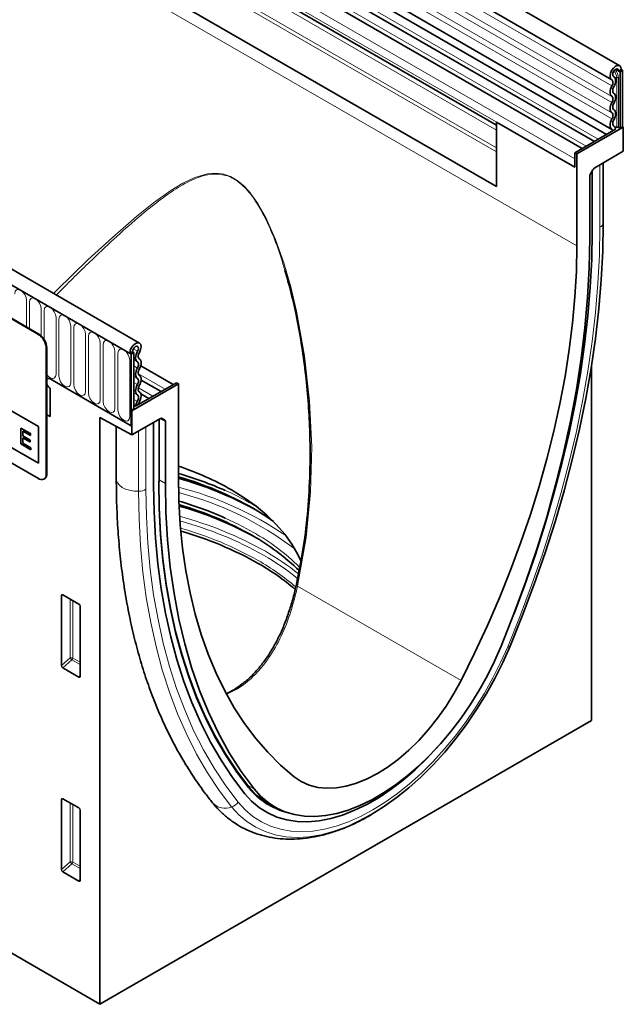
# Model space of a CAD drawing. Units: millimetres. Extents: x 5573 to 7711, y -35 to 2724.
# Drawn here: x 6369 to 6530, y 1406 to 1668 of the extents above; entities that cross this region are included whole.
import ezdxf

# ---------------------------------------------------------------- set-up
doc = ezdxf.new("R2010")
doc.units = ezdxf.units.MM
doc.header["$LTSCALE"] = 10
doc.layers.add('133332', color=7, linetype='Continuous', lineweight=25)
doc.layers.add('TANGENT_EDGES', color=4, linetype='Continuous', lineweight=25)

# ---------------------------------------------------------------- blocks, each defined once
blk = doc.blocks.new('1033335-M_E_ISOMETRIC VIEW')
at = {"layer": '133332', "linetype": 'Continuous', "lineweight": 35}
for p, q in [((857.67, 523.56), (505.18, 727.05)), ((503.05, 723.37), (855.55, 519.88)), ((854.16, 505.31), (502.08, 708.56)), ((503.11, 710.16), (855.61, 506.67)), ((514.1, 670.82), (824.88, 491.42)), ((729.86, 449.78), (377.37, 653.27)), ((727.65, 446.87), (374.45, 650.77)), ((847.7, 501.57), (703.15, 585.02)), ((850.93, 503.44), (706.38, 586.89)), ((824.88, 507.77), (701.3, 579.11)), ((858.11, 522.59), (857.4, 522.18)), ((857.76, 521.98), (857.4, 522.18)), ((857.76, 521.98), (858.46, 522.39)), ((857.76, 521.98), (857.76, 506.97)), ((858.11, 522.59), (858.46, 522.39)), ((858.46, 522.39), (858.11, 522.59)), ((858.46, 522.39), (858.46, 507.38)), ((856.09, 520.72), (856.02, 520.76)), ((845.74, 496.57), (824.88, 508.61)), ((824.88, 491.42), (824.88, 508.61)), ((856.59, 506.71), (845.74, 500.44)), ((858.64, 507.28), (846.27, 500.14)), ((856.18, 507.49), (856.06, 507.57)), ((857.37, 507.2), (857.76, 506.97)), ((858.46, 507.38), (857.76, 506.97)), ((858.64, 507.28), (858.46, 507.38)), ((858.64, 500.83), (858.64, 507.28)), ((824.88, 491.42), (824.88, 500.69)), ((858.64, 500.83), (851.06, 496.45)), ((845.74, 500.44), (845.74, 496.57)), ((845.74, 500.44), (846.27, 500.14)), ((845.74, 496.57), (845.74, 498.84)), ((846.27, 475.64), (846.27, 500.14)), ((849.91, 494.8), (850.56, 495.93)), ((850.37, 479.44), (850.37, 495.59)), ((853.29, 481.92), (853.29, 497.74)), ((849.71, 494.11), (849.71, 477.63)), ((702.94, 452.09), (637.88, 489.65)), ((703.08, 452.17), (638.02, 489.73)), ((853.29, 481.92), (853.29, 481.75)), ((702.94, 413.71), (637.88, 451.27)), ((705.06, 448.42), (705.06, 414.94)), ((705.2, 448.5), (705.2, 415.02)), ((727.3, 447.07), (728, 447.48)), ((727.3, 447.07), (727.65, 446.87)), ((728.36, 447.28), (727.65, 446.87)), ((727.65, 427.78), (727.65, 446.87)), ((728, 447.48), (728.36, 447.28)), ((728.36, 447.28), (728.36, 432.27)), ((673.24, 444.74), (702.94, 427.6)), ((738.86, 438.74), (730.19, 443.75)), ((850.16, 349.28), (850.16, 443.71)), ((706.08, 440.23), (727.65, 427.78)), ((706.08, 437.78), (706.08, 430.19)), ((740.2, 438.91), (727.83, 431.76)), ((739.67, 439.21), (728.82, 432.95)), ((735.63, 436.88), (730.3, 439.95)), ((739.67, 439.21), (740.2, 438.91)), ((740.2, 438.91), (740.2, 414.41)), ((732.39, 435.01), (730.23, 436.26)), ((673.24, 434.94), (702.94, 417.8)), ((673.27, 434.96), (702.94, 417.84)), ((728.82, 432.95), (728.36, 433.22)), ((705.2, 430.7), (706.08, 430.19)), ((719.34, 429.95), (727.83, 425.31)), ((719.34, 429.95), (719.34, 273.76)), ((728.36, 432.27), (727.65, 431.86)), ((727.65, 431.86), (727.65, 427.78)), ((727.83, 431.76), (727.65, 431.86)), ((727.83, 431.76), (727.83, 425.31)), ((702.94, 427.6), (702.94, 417.8)), ((723.69, 427.58), (723.69, 413.61)), ((735.41, 429.69), (727.83, 425.31)), ((733.62, 412.04), (733.62, 428.66)), ((735.06, 412.94), (735.06, 429.48)), ((735.91, 429.74), (736.55, 429.36)), ((736.76, 412.42), (736.76, 428.91)), ((698.28, 427.13), (698.32, 427.15)), ((698.28, 427.13), (698.28, 422.93)), ((700.85, 425.65), (698.28, 427.13)), ((698.32, 427.15), (700.88, 425.67)), ((698.8, 426.35), (700.85, 425.16)), ((698.8, 425.06), (698.8, 426.35)), ((698.8, 425.06), (698.83, 425.08)), ((700.71, 423.95), (698.8, 425.06)), ((698.83, 426.33), (698.83, 425.08)), ((698.83, 425.08), (700.74, 423.97)), ((700.85, 425.65), (700.88, 425.67)), ((700.85, 425.16), (700.85, 425.65)), ((700.85, 425.16), (700.88, 425.18)), ((700.88, 425.67), (700.88, 425.18)), ((698.28, 422.93), (700.94, 421.4)), ((698.8, 424.57), (700.71, 423.47)), ((698.8, 423.12), (698.8, 424.57)), ((698.8, 423.12), (698.83, 423.14)), ((700.94, 421.88), (698.8, 423.12)), ((698.83, 424.55), (698.83, 423.14)), ((698.83, 423.14), (700.97, 421.9)), ((700.71, 423.95), (700.74, 423.97)), ((700.71, 423.47), (700.71, 423.95)), ((700.71, 423.47), (700.74, 423.49)), ((700.74, 423.97), (700.74, 423.49)), ((700.94, 421.88), (700.97, 421.9)), ((700.94, 421.4), (700.94, 421.88)), ((700.94, 421.4), (700.97, 421.42)), ((700.97, 421.9), (700.97, 421.42)), ((704.44, 413.57), (704.58, 413.65)), ((709.44, 382.77), (713.69, 380.32)), ((709.09, 363.92), (709.09, 382.57)), ((714.04, 379.71), (714.04, 361.06)), ((713.71, 360.84), (709.42, 363.31)), ((719.34, 273.76), (850.16, 349.28)), ((709.09, 309.62), (709.09, 328.27)), ((709.44, 328.47), (713.69, 326.02)), ((714.04, 325.41), (714.04, 306.76)), ((764.43, 327.07), (766.32, 326.06)), ((713.71, 306.54), (709.42, 309.01)), ((719.34, 273.76), (689.94, 290.74))]:
    blk.add_line(p, q, dxfattribs=at)
at = {"layer": '133332', "linetype": 'Continuous', "lineweight": 35, "flags": 128}
for points in [[(855.57, 519.87), (855.23, 520.23), (855.11, 520.82), (855.21, 521.55), (855.53, 522.31), (856.02, 522.98), (856.59, 523.45), (857.17, 523.66), (857.67, 523.57), (858, 523.19), (858.11, 522.59)], [(856.06, 520.74), (855.88, 520.93), (855.81, 521.25), (855.87, 521.63), (856.04, 522.03), (856.29, 522.39), (856.6, 522.64), (856.91, 522.75), (857.17, 522.7), (857.34, 522.5), (857.4, 522.18)], [(855.6, 518.23), (855.72, 518.48), (855.81, 518.74), (855.87, 518.99), (855.88, 519.23), (855.86, 519.44), (855.8, 519.62), (855.7, 519.77), (855.57, 519.87)], [(856.1, 517.95), (856.31, 518.38), (856.47, 518.81), (856.56, 519.24), (856.59, 519.65), (856.55, 520.02), (856.45, 520.33), (856.28, 520.57), (856.06, 520.74)], [(855.6, 515.46), (855.39, 515.64), (855.23, 515.89), (855.14, 516.2), (855.11, 516.56), (855.14, 516.96), (855.23, 517.38), (855.39, 517.81), (855.6, 518.23)], [(856.1, 516.32), (855.98, 516.43), (855.89, 516.58), (855.83, 516.76), (855.81, 516.97), (855.83, 517.21), (855.89, 517.45), (855.98, 517.7), (856.1, 517.95)], [(855.6, 511.07), (855.39, 511.25), (855.23, 511.5), (855.14, 511.81), (855.11, 512.17), (855.14, 512.57), (855.23, 512.99), (855.39, 513.42), (855.6, 513.84)], [(855.6, 513.84), (855.72, 514.08), (855.81, 514.33), (855.86, 514.58), (855.88, 514.81), (855.86, 515.03), (855.81, 515.21), (855.72, 515.36), (855.6, 515.46)], [(856.1, 513.56), (856.31, 513.97), (856.46, 514.4), (856.56, 514.82), (856.59, 515.22), (856.56, 515.59), (856.46, 515.9), (856.31, 516.15), (856.1, 516.32)], [(856.1, 511.93), (855.98, 512.04), (855.89, 512.18), (855.83, 512.36), (855.81, 512.58), (855.83, 512.81), (855.89, 513.06), (855.98, 513.31), (856.1, 513.56)], [(856.1, 509.16), (856.31, 509.58), (856.46, 510.01), (856.56, 510.43), (856.59, 510.83), (856.56, 511.19), (856.46, 511.5), (856.31, 511.75), (856.1, 511.93)], [(855.66, 506.64), (855.43, 506.8), (855.26, 507.04), (855.15, 507.36), (855.11, 507.72), (855.13, 508.13), (855.22, 508.57), (855.38, 509.01), (855.6, 509.44)], [(855.6, 509.44), (855.72, 509.69), (855.81, 509.94), (855.86, 510.19), (855.88, 510.42), (855.86, 510.63), (855.81, 510.82), (855.72, 510.96), (855.6, 511.07)], [(856.14, 507.52), (856.01, 507.61), (855.9, 507.76), (855.84, 507.94), (855.81, 508.15), (855.83, 508.39), (855.88, 508.65), (855.97, 508.91), (856.1, 509.16)], [(855.88, 506.3), (855.82, 506.47), (855.66, 506.64)], [(856.59, 506.71), (856.47, 507.18), (856.14, 507.52)], [(828.51, 369.09), (831.84, 377.35), (834.95, 385.63), (837.83, 393.92), (840.48, 402.21), (842.89, 410.47), (845.05, 418.7), (846.97, 426.89), (848.64, 435.01), (850.05, 443.06), (851.21, 451.02), (852.12, 458.89), (852.77, 466.64), (853.16, 474.27), (853.29, 481.75)], [(849.71, 477.63), (849.56, 469.85), (849.13, 461.93), (848.42, 453.86), (847.42, 445.68), (846.14, 437.39), (844.58, 429.01), (842.74, 420.55), (840.63, 412.03), (838.25, 403.47), (835.61, 394.88), (832.7, 386.28), (829.54, 377.68), (826.13, 369.11)], [(829.57, 377.76), (832.44, 385.42), (835.25, 393.52), (837.84, 401.63), (840.19, 409.71), (842.31, 417.76), (844.19, 425.77), (845.82, 433.71), (847.2, 441.59), (848.34, 449.38), (849.23, 457.07), (849.86, 464.65), (850.24, 472.11), (850.37, 479.44)], [(829.57, 377.76), (832.44, 385.42), (835.25, 393.52), (837.84, 401.63), (840.19, 409.71), (842.31, 417.76), (844.19, 425.77), (845.82, 433.71), (847.2, 441.59), (848.34, 449.38), (849.23, 457.07), (849.86, 464.65), (850.24, 472.11), (850.37, 479.44)], [(815.45, 360), (819.05, 367.26), (822.45, 374.58), (825.64, 381.94), (828.62, 389.34), (831.39, 396.76), (833.93, 404.19), (836.24, 411.6), (838.32, 419), (840.17, 426.35), (841.78, 433.65), (843.15, 440.89), (844.27, 448.05), (845.14, 455.12), (845.77, 462.09), (846.14, 468.93), (846.27, 475.64)], [(727.3, 447.07), (727.41, 447.81), (727.74, 448.56), (728.23, 449.22), (728.81, 449.68), (729.39, 449.88), (729.88, 449.77), (730.2, 449.38), (730.3, 448.77), (730.17, 448.03), (729.83, 447.28)], [(728, 447.48), (728.06, 447.87), (728.24, 448.27), (728.5, 448.62), (728.81, 448.86), (729.11, 448.96), (729.37, 448.91), (729.54, 448.7), (729.59, 448.38), (729.53, 447.99), (729.35, 447.59)], [(729.35, 447.59), (729.13, 447.17), (728.96, 446.73), (728.86, 446.3), (728.82, 445.89), (728.84, 445.51), (728.94, 445.19), (729.09, 444.93), (729.31, 444.75)], [(729.83, 447.28), (729.71, 447.03), (729.61, 446.78), (729.55, 446.52), (729.52, 446.28), (729.54, 446.06), (729.6, 445.87), (729.69, 445.72), (729.81, 445.62)], [(729.81, 445.62), (730.02, 445.44), (730.17, 445.19), (730.27, 444.88), (730.3, 444.51), (730.27, 444.11), (730.17, 443.69), (730.02, 443.27), (729.81, 442.85)], [(729.31, 443.13), (729.1, 442.71), (728.94, 442.28), (728.85, 441.86), (728.82, 441.46), (728.85, 441.1), (728.94, 440.79), (729.1, 440.54), (729.31, 440.36)], [(729.31, 444.75), (729.43, 444.65), (729.52, 444.5), (729.58, 444.32), (729.59, 444.11), (729.58, 443.87), (729.52, 443.62), (729.43, 443.37), (729.31, 443.13)], [(706.08, 440.23), (705.68, 440.37), (705.33, 440.31), (705.2, 440.19)], [(705.2, 440.19), (705.33, 440.31), (705.68, 440.37), (706.08, 440.23)], [(706.08, 440.23), (705.68, 440.37), (705.33, 440.31), (705.2, 440.19)], [(729.31, 440.36), (729.43, 440.26), (729.52, 440.11), (729.58, 439.93), (729.59, 439.71), (729.58, 439.48), (729.52, 439.23), (729.43, 438.98), (729.31, 438.73)], [(729.81, 442.85), (729.69, 442.6), (729.6, 442.35), (729.54, 442.1), (729.52, 441.87), (729.54, 441.66), (729.6, 441.47), (729.69, 441.33), (729.81, 441.22)], [(729.81, 441.22), (730.02, 441.05), (730.17, 440.8), (730.27, 440.48), (730.3, 440.12), (730.27, 439.72), (730.17, 439.3), (730.02, 438.87), (729.81, 438.45)], [(729.31, 438.73), (729.1, 438.32), (728.94, 437.89), (728.85, 437.47), (728.82, 437.07), (728.85, 436.71), (728.94, 436.39), (729.1, 436.14), (729.31, 435.97)], [(729.81, 438.45), (729.69, 438.21), (729.6, 437.96), (729.54, 437.71), (729.52, 437.48), (729.54, 437.26), (729.6, 437.08), (729.69, 436.93), (729.81, 436.83)], [(729.31, 435.97), (729.43, 435.86), (729.52, 435.7), (729.58, 435.51), (729.59, 435.29), (729.57, 435.04), (729.5, 434.79), (729.4, 434.53), (729.27, 434.28)], [(729.81, 436.83), (730.03, 436.64), (730.18, 436.38), (730.28, 436.06), (730.3, 435.67), (730.26, 435.26), (730.15, 434.82), (729.97, 434.38), (729.74, 433.95)], [(729.27, 434.28), (728.94, 433.55), (728.82, 432.95)], [(729.74, 433.95), (729.58, 433.59), (729.53, 433.36)], [(740.2, 414.41), (740.33, 407.84), (740.7, 401.43), (741.33, 395.19), (742.2, 389.13), (743.32, 383.27), (744.69, 377.61), (746.3, 372.16), (748.14, 366.93), (750.23, 361.95), (752.54, 357.2), (755.08, 352.71), (757.85, 348.49), (760.83, 344.53), (764.02, 340.85), (767.42, 337.45), (771.01, 334.35)], [(757.86, 329.82), (754.6, 334.14), (751.56, 338.73), (748.74, 343.58), (746.15, 348.7), (743.8, 354.06), (741.68, 359.67), (739.81, 365.51), (738.17, 371.57), (736.79, 377.85), (735.65, 384.32), (734.77, 390.99), (734.13, 397.84), (733.75, 404.86), (733.62, 412.04)], [(757.86, 329.82), (754.6, 334.14), (751.56, 338.73), (748.74, 343.58), (746.15, 348.7), (743.8, 354.06), (741.68, 359.67), (739.81, 365.51), (738.17, 371.57), (736.79, 377.85), (735.65, 384.32), (734.77, 390.99), (734.13, 397.84), (733.75, 404.86), (733.62, 412.04)], [(758.96, 331.66), (755.73, 335.94), (752.72, 340.48), (749.93, 345.29), (747.37, 350.35), (745.04, 355.66), (742.95, 361.22), (741.09, 367), (739.47, 373), (738.1, 379.21), (736.98, 385.62), (736.1, 392.22), (735.47, 399.01), (735.09, 405.96), (734.97, 413.06)], [(758.9, 331.43), (755.76, 335.58), (752.75, 340.14), (749.95, 344.95), (747.39, 350.02), (745.05, 355.34), (742.96, 360.9), (741.1, 366.69), (739.48, 372.7), (738.11, 378.92), (736.98, 385.34), (736.1, 391.95), (735.47, 398.74), (735.09, 405.7), (734.97, 412.82)], [(760.34, 331.12), (756.93, 335.77), (753.77, 340.71), (750.86, 345.96), (748.22, 351.5), (745.83, 357.31), (743.72, 363.39), (741.89, 369.72), (740.33, 376.3), (739.05, 383.11), (738.05, 390.15), (737.33, 397.38), (736.9, 404.81), (736.76, 412.42)], [(754.34, 410.72), (757.75, 408.61), (760.88, 406.36), (763.73, 403.99), (766.28, 401.51), (768.52, 398.93), (770.43, 396.26), (772.01, 393.53), (772.82, 391.79)], [(765.51, 402.31), (763.52, 403.68), (759.93, 405.89)], [(826.13, 369.11), (824.36, 365.09), (822.38, 361.13), (820.22, 357.25), (817.88, 353.49), (815.37, 349.85), (812.72, 346.38), (809.94, 343.08), (807.06, 339.98), (804.08, 337.11), (801.03, 334.48), (797.93, 332.11), (794.8, 330.01), (791.66, 328.19), (788.53, 326.68), (785.43, 325.48), (782.39, 324.59), (779.41, 324.02), (776.52, 323.79), (773.75, 323.88), (771.1, 324.29), (768.59, 325.04), (766.25, 326.1), (764.08, 327.47), (762.11, 329.15), (760.34, 331.12)], [(786.47, 321.64), (788.06, 322.38), (791.45, 324.18), (794.84, 326.29), (798.21, 328.69), (801.54, 331.37), (804.81, 334.3), (808, 337.48), (811.09, 340.88), (814.06, 344.48), (816.9, 348.26), (819.59, 352.21), (822.11, 356.29), (824.44, 360.48), (826.58, 364.75), (828.51, 369.09)], [(771.01, 334.35), (772.92, 333.06), (775.02, 332.12), (777.29, 331.51), (779.71, 331.26), (782.26, 331.36), (784.91, 331.8), (787.64, 332.6), (790.43, 333.74), (793.23, 335.2), (796.04, 336.98), (798.82, 339.06), (801.55, 341.41), (804.21, 344.02), (806.75, 346.87), (809.17, 349.92), (811.45, 353.14), (813.54, 356.51), (815.45, 360)], [(757.86, 329.82), (759.71, 327.8), (761.77, 326.09), (764.03, 324.69), (766.46, 323.61), (769.07, 322.87), (771.81, 322.45), (774.69, 322.37), (777.68, 322.63), (780.77, 323.23), (783.92, 324.15), (787.13, 325.4), (790.37, 326.97), (793.62, 328.85), (796.86, 331.02), (800.07, 333.47), (803.22, 336.19), (806.31, 339.15), (809.3, 342.35), (809.75, 342.86)], [(757.86, 329.82), (759.71, 327.8), (761.77, 326.09), (764.03, 324.69), (766.46, 323.61), (769.07, 322.87), (771.81, 322.45), (774.69, 322.37), (777.68, 322.63), (780.77, 323.23), (783.92, 324.15), (787.13, 325.4), (790.37, 326.97), (793.62, 328.85), (796.86, 331.02), (800.07, 333.47), (803.22, 336.19), (806.31, 339.15), (809.3, 342.35), (809.75, 342.86)], [(764.11, 327.17), (764.53, 326.94), (765.85, 326.31)]]:
    blk.add_lwpolyline(points, dxfattribs=at)
at = {"layer": '133332', "linetype": 'Continuous', "lineweight": 35}
for centre, radius, start, end in [((856.5, 509.8), 2.56, 268.5116, 278.7048), ((857.02, 506.51), 0.768, 62.6428, 99.7711), ((700.45, 448.21), 4.61, 2.6055, 57.3945), ((700.59, 448.29), 4.61, 2.6055, 57.3945), ((707.34, 439.73), 2.32, 202.564, 237.1873), ((715.18, 341.86), 79.21, 60.3705, 71.5876), ((703.76, 414.73), 1.31, 230.7967, 9.214), ((703.77, 414.84), 1.44, 304.0564, 7.2558), ((712.98, 321.04), 97.91, 66.0703, 73.8596), ((714.89, 326.15), 91.59, 60.5424, 73.9544), ((714.83, 322.25), 95, 61.1388, 74.5093), ((713.01, 313.76), 97.84, 66.0693, 73.7841), ((714.92, 318.88), 91.5, 60.5389, 73.8523), ((714.87, 314.99), 94.9, 61.1355, 74.4021), ((715.15, 309.12), 94.18, 60.5389, 74.1654), ((730.69, 346.81), 59.43, 45.5186, 60.5322), ((729.38, 334.92), 64.72, 49.6028, 60.2775), ((773.7, 343.37), 18.82, 218.4646, 247.044)]:
    blk.add_arc(centre, radius, start, end, dxfattribs=at)
for centre, major_axis, ratio, start_param, end_param in [((851.06, 495.64), (0.5, 0.866), 0.577777, 0.785659, 1.571058), ((850.41, 494.52), (0.5, 0.866), 0.577777, 1.571058, 2.35577), ((735.41, 428.87), (0.5, 0.867), 0.576986, 0.000261, 0.784974), ((736.05, 428.5), (0.5, 0.867), 0.576986, 5.498049, 6.283447), ((709.45, 382.35), (-0.258, 0.446), 0.560226, 5.512943, 7.053581), ((713.68, 379.91), (-0.25, 0.433), 0.595062, 3.942156, 5.482794), ((709.45, 363.75), (-0.218, 0.463), 0.616456, 0.91829, 2.415633), ((713.68, 361.3), (-0.245, 0.492), 0.533247, 2.464789, 3.962133), ((709.45, 328.05), (-0.258, 0.446), 0.560226, 5.512943, 7.053581), ((713.68, 325.61), (-0.25, 0.433), 0.595062, 3.942156, 5.482794), ((709.45, 309.45), (-0.218, 0.463), 0.616456, 0.91829, 2.415633), ((713.68, 307), (-0.245, 0.492), 0.533247, 2.464789, 3.962133)]:
    blk.add_ellipse(centre, major_axis=major_axis, ratio=ratio, start_param=start_param, end_param=end_param, dxfattribs=at)
for points, knots in [([(771.55, 385.09), (772.39, 389.39), (773.88, 396.93), (774.93, 407.89), (775.36, 417.81), (775.19, 429.56), (774.1, 443.09), (772.04, 455.36), (770.06, 464.02), (769, 467.62), (768.56, 469.13)], [0, 0, 0, 0, 0.155112, 0.272017, 0.389035, 0.505964, 0.686672, 0.867359, 0.944506, 1, 1, 1, 1]), ([(723.69, 413.61), (723.69, 412.38), (723.71, 408.83), (723.92, 403.06), (724.38, 396.34), (725.07, 389.76), (725.99, 383.35), (727.14, 377.1), (728.52, 371.02), (730.12, 365.13), (731.94, 359.43), (733.99, 353.94), (736.25, 348.65), (738.72, 343.59), (741.41, 338.75), (744.3, 334.15), (746.95, 330.4), (748.67, 328.22), (749.3, 327.42)], [0, 0, 0, 0, 0.035048, 0.101501, 0.167967, 0.234433, 0.30089, 0.367331, 0.433743, 0.500114, 0.566429, 0.632671, 0.698821, 0.764863, 0.830778, 0.89655, 0.962166, 1, 1, 1, 1]), ([(771.51, 385.08), (771.48, 384.94), (771.2, 383.6), (770.52, 381.08), (769.45, 377.59), (768.19, 374.22), (766.75, 371.07), (765.14, 368.14), (763.38, 365.46), (761.46, 363.03), (759.41, 360.86), (757.24, 359.01), (755.11, 357.52), (753.66, 356.8), (753, 356.47)], [0, 0, 0, 0, 0.010578, 0.106154, 0.202297, 0.298428, 0.393344, 0.484976, 0.576439, 0.666999, 0.756172, 0.843668, 0.929409, 1, 1, 1, 1]), ([(749.3, 327.42), (749.66, 326.99), (750.66, 325.8), (752.44, 324.07), (754.7, 322.3), (757.11, 320.82), (759.67, 319.61), (762.35, 318.7), (765.16, 318.07), (768.07, 317.74), (771.09, 317.69), (774.19, 317.94), (777.37, 318.48), (780.61, 319.33), (783.89, 320.46), (787.2, 321.9), (789.77, 323.18), (791.23, 324.07), (791.59, 324.29)], [0, 0, 0, 0, 0.038577, 0.104868, 0.17055, 0.235683, 0.300563, 0.365432, 0.430578, 0.496275, 0.56272, 0.630016, 0.698161, 0.767064, 0.836574, 0.906515, 0.97672, 1, 1, 1, 1])]:
    blk.add_open_spline(points, degree=3, knots=knots, dxfattribs=at)
at = {"layer": 'TANGENT_EDGES', "linetype": 'Continuous', "lineweight": 18}
for p, q in [((855.6, 518.23), (503.1, 721.72)), ((855.6, 515.46), (503.1, 718.95)), ((855.6, 513.84), (503.1, 717.33)), ((855.6, 511.07), (503.1, 714.56)), ((855.6, 509.44), (503.1, 712.93)), ((824.88, 500.69), (514.1, 680.1)), ((824.88, 501.73), (514.29, 681.02)), ((824.88, 491.42), (514.1, 670.82)), ((374.8, 650.56), (727.3, 447.07)), ((611.15, 611.37), (846.27, 475.64)), ((851.98, 504.05), (707.55, 587.43)), ((848.75, 502.18), (704.31, 585.56)), ((845.74, 498.84), (700.78, 582.52)), ((845.74, 496.57), (700.78, 580.25)), ((824.88, 507.77), (702.31, 578.52)), ((824.88, 506.48), (702.48, 577.14)), ((857.4, 522.18), (856.61, 522.64)), ((856.06, 520.74), (856.03, 520.76)), ((856.89, 507.27), (856.89, 520.44)), ((857.37, 520.36), (857.37, 507.2)), ((856.14, 507.52), (856.08, 507.55)), ((852.41, 480.62), (852.41, 497.23)), ((853.29, 481.75), (853.29, 497.74)), ((699.79, 454.07), (699.79, 461.11)), ((700.56, 460.67), (700.56, 453.63)), ((703.72, 451.69), (703.72, 458.85)), ((704.49, 458.4), (704.49, 450.74)), ((707.64, 441.47), (707.64, 456.58)), ((708.41, 456.14), (708.41, 441.03)), ((711.57, 439.21), (711.57, 454.31)), ((712.34, 453.87), (712.34, 438.77)), ((702.94, 452.09), (703.08, 452.17)), ((715.49, 436.94), (715.49, 452.05)), ((716.26, 451.61), (716.26, 436.5)), ((705.2, 448.5), (705.06, 448.42)), ((719.42, 434.68), (719.42, 449.78)), ((720.18, 449.34), (720.18, 434.23)), ((728.22, 448.24), (729.35, 447.59)), ((723.34, 432.41), (723.34, 447.52)), ((724.11, 447.07), (724.11, 431.97)), ((727.27, 430.15), (727.27, 445.25)), ((728.36, 445.3), (729.31, 444.75)), ((728.36, 443.68), (729.31, 443.13)), ((728.36, 440.91), (729.31, 440.36)), ((729.56, 441.59), (736.68, 437.48)), ((728.36, 439.28), (729.31, 438.73)), ((729.57, 437.85), (733.45, 435.62)), ((728.36, 436.51), (729.31, 435.97)), ((728.36, 434.8), (729.27, 434.28)), ((729.78, 434), (730.21, 433.75)), ((705.2, 430.7), (706.08, 430.19)), ((731.58, 410.86), (731.58, 427.48)), ((734.97, 412.82), (734.97, 429.43)), ((736.76, 428.91), (735.33, 429.64)), ((735.74, 429.78), (736.55, 429.36)), ((735.91, 429.74), (735.88, 429.75)), ((729.61, 410.36), (729.61, 426.34)), ((705.06, 414.94), (705.2, 415.02)), ((735.06, 413.36), (736.76, 412.42)), ((709.59, 382.68), (709.09, 382.57)), ((771.96, 385.11), (815.45, 360)), ((711.45, 365.95), (711.45, 381.61)), ((712.09, 381.24), (712.09, 365.92)), ((709.09, 363.92), (711.45, 365.95)), ((711.88, 365.43), (709.42, 363.31)), ((714.04, 364.19), (711.88, 365.43)), ((712.09, 365.92), (714.04, 364.8)), ((713.71, 360.84), (714.04, 361.33)), ((758.68, 332.01), (760.34, 331.12)), ((758.99, 331.31), (758.9, 331.43)), ((709.59, 328.38), (709.09, 328.27)), ((711.45, 311.65), (711.45, 327.31)), ((712.09, 326.94), (712.09, 311.62)), ((709.09, 309.62), (711.45, 311.65)), ((711.88, 311.13), (709.42, 309.01)), ((714.04, 309.89), (711.88, 311.13)), ((712.09, 311.62), (714.04, 310.5)), ((713.71, 306.54), (714.04, 307.03))]:
    blk.add_line(p, q, dxfattribs=at)
at = {"layer": 'TANGENT_EDGES', "linetype": 'Continuous', "lineweight": 18, "flags": 128}
for points in [[(706.97, 463), (707.85, 463.89), (716.15, 471.91), (722.65, 477.92), (729.08, 483.51), (733.63, 487.15), (738.22, 490.41), (741.36, 492.32), (744.61, 493.86), (748, 494.81), (750.14, 494.98), (752.33, 494.71), (754.11, 494.09), (755.86, 493.09), (757.52, 491.74), (759.07, 490.1), (761.38, 486.9), (763.37, 483.35), (766.05, 477.38), (768.27, 471.15), (770.1, 464.75), (771.62, 458.29), (773.79, 446.39), (775.15, 434.32), (775.69, 422.19), (775.4, 410.07), (774.25, 398.06), (771.96, 385.11), (771.96, 385.11)], [(827.86, 368.96), (831.16, 377.15), (834.24, 385.36), (837.1, 393.57), (839.72, 401.78), (842.1, 409.97), (844.25, 418.13), (846.15, 426.24), (847.8, 434.29), (849.21, 442.27), (850.36, 450.16), (851.26, 457.96), (851.9, 465.64), (852.28, 473.19), (852.41, 480.62)], [(699.79, 461.11), (699.67, 461.88), (699.33, 462.67), (698.82, 463.36), (698.22, 463.84), (697.61, 464.05), (697.1, 463.96), (696.76, 463.56), (696.64, 462.93)], [(703.72, 458.85), (703.6, 459.61), (703.26, 460.4), (702.74, 461.09), (702.14, 461.58), (701.54, 461.79), (701.02, 461.69), (700.68, 461.3), (700.56, 460.67)], [(707.64, 456.58), (707.52, 457.35), (707.18, 458.14), (706.67, 458.83), (706.07, 459.31), (705.46, 459.52), (704.95, 459.42), (704.61, 459.03), (704.49, 458.4)], [(711.57, 454.31), (711.45, 455.08), (711.11, 455.87), (710.59, 456.56), (709.99, 457.05), (709.39, 457.26), (708.87, 457.16), (708.53, 456.76), (708.41, 456.14)], [(715.49, 452.05), (715.37, 452.82), (715.03, 453.6), (714.52, 454.3), (713.91, 454.78), (713.31, 454.99), (712.8, 454.89), (712.46, 454.5), (712.34, 453.87)], [(719.42, 449.78), (719.3, 450.55), (718.95, 451.34), (718.44, 452.03), (717.84, 452.52), (717.23, 452.73), (716.72, 452.63), (716.38, 452.23), (716.26, 451.61)], [(723.34, 447.52), (723.22, 448.28), (722.88, 449.07), (722.37, 449.76), (721.76, 450.25), (721.16, 450.46), (720.65, 450.36), (720.3, 449.97), (720.18, 449.34)], [(727.27, 445.25), (727.15, 446.02), (726.8, 446.81), (726.29, 447.5), (725.69, 447.99), (725.08, 448.2), (724.57, 448.1), (724.23, 447.7), (724.11, 447.07)], [(705.2, 441.36), (705.46, 441.05), (706.07, 440.56), (706.67, 440.35), (707.18, 440.45), (707.52, 440.85), (707.64, 441.47)], [(708.41, 441.03), (708.53, 440.26), (708.87, 439.48), (709.39, 438.78), (709.99, 438.3), (710.59, 438.09), (711.11, 438.19), (711.45, 438.58), (711.57, 439.21)], [(712.34, 438.77), (712.46, 438), (712.8, 437.21), (713.31, 436.52), (713.91, 436.03), (714.52, 435.82), (715.03, 435.92), (715.37, 436.31), (715.49, 436.94)], [(716.26, 436.5), (716.38, 435.73), (716.72, 434.94), (717.23, 434.25), (717.84, 433.77), (718.44, 433.56), (718.95, 433.66), (719.3, 434.05), (719.42, 434.68)], [(720.18, 434.23), (720.3, 433.47), (720.65, 432.68), (721.16, 431.99), (721.76, 431.5), (722.37, 431.29), (722.88, 431.39), (723.22, 431.78), (723.34, 432.41)], [(724.11, 431.97), (724.23, 431.2), (724.57, 430.41), (725.08, 429.72), (725.69, 429.23), (726.29, 429.02), (726.8, 429.12), (727.15, 429.52), (727.27, 430.15)], [(723.69, 413.61), (723.73, 413.23), (723.99, 412.55), (724.51, 411.92), (725.24, 411.36), (726.16, 410.91), (727.23, 410.58), (728.4, 410.4), (729.61, 410.36)], [(754.39, 326.3), (751.05, 330.71), (747.94, 335.4), (745.06, 340.37), (742.42, 345.6), (740.01, 351.08), (737.85, 356.82), (735.93, 362.79), (734.26, 368.98), (732.85, 375.4), (731.68, 382.02), (730.78, 388.84), (730.13, 395.84), (729.74, 403.02), (729.61, 410.36)], [(756.13, 327.56), (752.83, 331.93), (749.75, 336.58), (746.9, 341.5), (744.27, 346.68), (741.89, 352.12), (739.74, 357.8), (737.84, 363.72), (736.19, 369.86), (734.79, 376.22), (733.63, 382.78), (732.74, 389.54), (732.09, 396.48), (731.71, 403.59), (731.58, 410.86)], [(760.18, 399.39), (756.31, 401.47), (752.7, 403.19)], [(771.55, 385.09), (771.53, 385.11), (771.53, 385.12), (771.55, 385.14), (771.59, 385.14), (771.66, 385.14), (771.74, 385.14), (771.84, 385.13), (771.96, 385.11)], [(756.13, 327.56), (758, 325.52), (760.07, 323.77), (762.33, 322.32), (764.77, 321.19), (767.37, 320.38), (770.11, 319.89), (772.99, 319.72), (775.98, 319.88), (779.07, 320.37), (782.23, 321.19), (785.45, 322.32), (788.72, 323.76), (792, 325.51), (795.28, 327.55), (798.54, 329.87), (801.76, 332.46), (804.92, 335.3), (808.01, 338.37), (811, 341.66), (813.88, 345.15), (816.62, 348.81), (819.22, 352.63), (821.66, 356.57), (823.92, 360.63), (825.99, 364.77), (827.86, 368.96)], [(828.51, 369.09), (828.51, 369.04), (828.48, 369), (828.43, 368.96), (828.36, 368.94), (828.26, 368.93), (828.15, 368.93), (828.01, 368.94), (827.86, 368.96)], [(754.39, 326.3), (756.32, 324.19), (758.45, 322.38), (760.79, 320.89), (763.31, 319.72), (766, 318.88), (768.83, 318.37), (771.81, 318.2), (774.9, 318.37), (778.09, 318.88), (781.36, 319.72), (784.69, 320.89), (786.47, 321.64)]]:
    blk.add_lwpolyline(points, dxfattribs=at)
at = {"layer": 'TANGENT_EDGES', "linetype": 'Continuous', "lineweight": 18}
for centre, radius, start, end in [((854.08, 520.29), 2.81, 2.905, 42.8009), ((853.89, 520.19), 3.48, 2.9024, 42.5239), ((856.5, 522.97), 2.57, 267.7609, 278.7024), ((857.02, 519.68), 0.768, 62.6428, 99.7711), ((851.75, 482.03), 1.56, 295.0865, 349.7816), ((734.91, 412.95), 0.151, 294.3747, 354.3052), ((729.57, 414.61), 4.26, 270.5565, 298.1977), ((717.17, 322.09), 92.28, 55.9825, 75.5289), ((718.41, 325.36), 87.39, 52.838, 75.5245), ((720.65, 338.21), 79.11, 59.2552, 66.101), ((714.88, 308.24), 98.82, 60.6214, 74.9487), ((714.88, 308.05), 97.85, 60.614, 74.7448), ((715.13, 309.86), 94.22, 60.5403, 74.2055), ((730.73, 347.29), 59.84, 45.7723, 60.5226), ((729.55, 335), 67.17, 50.8167, 60.2419), ((729.59, 335.32), 68.01, 51.2625, 60.2299), ((729.44, 335.79), 64.6, 49.4192, 60.2825), ((711.73, 365.23), 0.782, 62.9112, 111.3061), ((713.39, 367.14), 2.28, 211.4131, 228.5485), ((711.31, 365.96), 0.776, 317.3803, 357.2082), ((758.83, 331.47), 0.236, 315.7605, 54.8267), ((773.84, 343.14), 18.99, 218.5542, 259.3869), ((752.64, 330.46), 4.51, 222.2395, 292.8018), ((753.19, 329.8), 3.7, 288.8237, 322.6508), ((711.73, 310.93), 0.782, 62.9112, 111.3061), ((713.39, 312.84), 2.28, 211.4131, 228.5485), ((711.31, 311.66), 0.776, 317.3803, 357.2082)]:
    blk.add_arc(centre, radius, start, end, dxfattribs=at)
for points, knots in [([(768.56, 469.13), (768.39, 469.72), (767.63, 472.45), (765.95, 477.21), (763.68, 482.52), (761.34, 486.8), (759.38, 489.6), (757.5, 491.63), (755.86, 492.98), (754.13, 493.98), (752.22, 494.62), (750.18, 494.84), (747.91, 494.61), (745.57, 493.95), (742.32, 492.54), (738.43, 490.19), (733.89, 486.83), (728.79, 482.63), (723.06, 477.51), (716.12, 470.92), (711.01, 465.93), (707.99, 462.83), (707.73, 462.56)], [0, 0, 0, 0, 0.017519, 0.080987, 0.144362, 0.183272, 0.222926, 0.245829, 0.269259, 0.292094, 0.315631, 0.34412, 0.37332, 0.408871, 0.44446, 0.517385, 0.588832, 0.660546, 0.761394, 0.862605, 0.987907, 1, 1, 1, 1]), ([(771.96, 385.11), (771.39, 382.81), (770.25, 378.16), (767.71, 371.71), (764.97, 366.84), (762.38, 363.39), (759.65, 360.48), (756.59, 357.9), (754.04, 356.78), (753.07, 356.36)], [0, 0, 0, 0, 0.1814499, 0.3677629, 0.5491062, 0.6426412, 0.7370958, 0.9006684, 1, 1, 1, 1])]:
    blk.add_open_spline(points, degree=3, knots=knots, dxfattribs=at)

msp = doc.modelspace()

# ---------------------------------------------------------------- block references
at = {"layer": '133332'}
msp.add_blockref('1033335-M_E_ISOMETRIC VIEW', (5671.46, 1131.91), dxfattribs=at)

doc.saveas('drawing.dxf')
